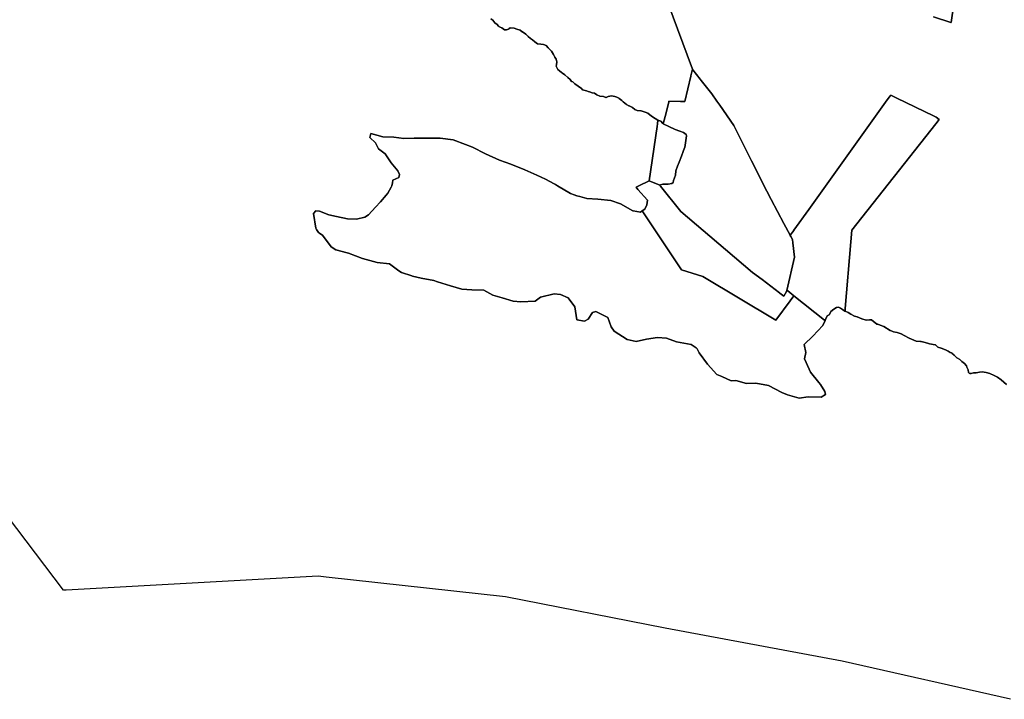
# Model space of a CAD drawing. Units: inches. Extents: x 473492 to 489774, y 5405279 to 5421355.
# Drawn here: x 475369 to 477246, y 5408084 to 5409380 of the extents above; entities that cross this region are included whole.
import ezdxf

# ---------------------------------------------------------------- set-up
doc = ezdxf.new("R2010")
doc.units = ezdxf.units.IN
doc.header["$MEASUREMENT"] = 0
doc.layers.add('MA_ZONING', color=7, linetype='Continuous', true_color=0x89c096)

msp = doc.modelspace()

# ---------------------------------------------------------------- linework, layer by layer
at = {"layer": 'MA_ZONING'}
for points in [[(477257.4185, 5408084.2603), (476936.6106, 5408157.0208), (476599.2661, 5408219.8595), (476294.9947, 5408279.3909), (475952.8166, 5408317.4106), (475937.8065, 5408319.0784), (475457.4312, 5408292.1059), (475452.9101, 5408292.4476), (475452.2188, 5408292.4999), (475008.625, 5408877.4999), (474880.7813, 5409108.9999), (474506.1875, 5409653.9999), (473998.4688, 5410094.4999), (473544.75, 5410650.9999), (473491.5, 5410816.9999)], [(476604.1794, 5409411.8748), (476651.1183, 5409285.6038), (476648.239, 5409273.1294), (476648.0522, 5409272.3174), (476636.964, 5409224.2635), (476636.8622, 5409223.8225), (476636.405, 5409223.8292), (476628.4708, 5409223.9707), (476606.4011, 5409224.3635), (476606.3079, 5409223.9979), (476606.1077, 5409223.1993), (476600.8425, 5409202.1924), (476595.706, 5409181.3946), (476595.3499, 5409181.7696), (476595.0228, 5409182.1146), (476591.0666, 5409186.2914), (476585.5258, 5409188.3197), (476580.1684, 5409191.8231), (476575.2317, 5409194.6158), (476574.8572, 5409194.9116), (476569.8205, 5409198.8334), (476565.9415, 5409201.7855), (476560.9549, 5409203.6263), (476553.4668, 5409206.0211), (476553.0287, 5409206.0643), (476545.9948, 5409206.7559), (476541.1912, 5409208.7833), (476536.9414, 5409212.2878), (476530.6014, 5409215.5768), (476530.2292, 5409215.7737), (476525.3032, 5409218.3746), (476519.2047, 5409223.1697), (476516.6182, 5409225.7527), (476511.2408, 5409229.9132), (476510.8825, 5409230.1605), (476507.3798, 5409232.5785), (476503.5021, 5409233.6827), (476496.668, 5409234.7866), (476490.7604, 5409233.3058), (476486.7808, 5409231.6355), (476486.3937, 5409231.7665), (476481.3426, 5409233.4837), (476474.6943, 5409234.0321), (476468.7829, 5409236.4266), (476464.6314, 5409239.6426), (476464.262, 5409239.7375), (476459.9156, 5409240.8524), (476454.7432, 5409242.5101), (476452.3668, 5409243.2759), (476449.0191, 5409244.3551), (476441.7561, 5409246.2457), (476441.4944, 5409246.5273), (476439.4136, 5409248.7769), (476433.1307, 5409253.5752), (476427.0343, 5409257.6333), (476423.4084, 5409261.7417), (476423.0338, 5409261.818), (476420.9365, 5409262.2454), (476417.9789, 5409265.7516), (476413.7289, 5409269.9959), (476407.6314, 5409274.6077), (476403.6033, 5409277.8075), (476403.3112, 5409278.0836), (476401.7182, 5409279.5889), (476397.4678, 5409282.5399), (476394.3279, 5409285.3084), (476391.3681, 5409291.5825), (476391.7372, 5409293.9848), (476392.6553, 5409299.8944), (476391.3591, 5409304.6946), (476388.8998, 5409308.2921), (476388.7225, 5409308.7168), (476386.5498, 5409313.9239), (476382.4827, 5409319.8283), (476379.3422, 5409323.1516), (476376.2002, 5409326.473), (476372.488, 5409330.6315), (476372.1636, 5409330.7482), (476367.1466, 5409332.5603), (476362.1599, 5409333.2951), (476356.0673, 5409333.6592), (476350.7077, 5409337.5343), (476346.3719, 5409341.372), (476346.0885, 5409341.5495), (476342.2097, 5409343.9907), (476337.9599, 5409347.6796), (476333.3389, 5409352.109), (476327.1081, 5409356.8821), (476326.8375, 5409357.0899), (476322.9927, 5409360.0404), (476316.5262, 5409362.2523), (476311.3542, 5409363.9104), (476303.5068, 5409364.3496), (476301.4474, 5409362.6047), (476300.7286, 5409362.1162), (476296.7689, 5409360.3917), (476292.7071, 5409360.5729), (476287.5341, 5409364.2618), (476284.8686, 5409365.7133), (476281.9685, 5409367.2926), (476281.4381, 5409367.5814), (476278.8497, 5409370.5336), (476274.5998, 5409374.2242), (476270.5344, 5409378.8361), (476266.8382, 5409381.4193)], [(477249.9835, 5408684.7493), (477239.9493, 5408693.1112), (477232.5339, 5408698.5334), (477226.5326, 5408701.5197), (477217.89, 5408705.7495), (477210.9068, 5408707.5406), (477203.6697, 5408708.6105), (477198.3443, 5408707.9617), (477192.2838, 5408706.8397), (477187.206, 5408706.6693), (477182.8359, 5408705.28), (477180.1777, 5408705.3196), (477179.0196, 5408705.9174), (477178.5762, 5408706.312), (477177.792, 5408707.5279), (477176.8893, 5408712.133), (477174.3055, 5408717.4868), (477173.6174, 5408719.9138), (477170.0556, 5408724.558), (477165.0367, 5408728.4963), (477161.2171, 5408731.9341), (477156.6857, 5408734.664), (477155.4651, 5408735.4009), (477150.2204, 5408740.5504), (477145.9255, 5408744.4793), (477144.8985, 5408744.7147), (477142.5539, 5408745.2521), (477138.4833, 5408747.9697), (477133.6866, 5408750.6957), (477125.5076, 5408753.4707), (477119.01, 5408755.496), (477114.3352, 5408759.9968), (477114.1343, 5408760.0275), (477103.1447, 5408761.7642), (477099.2966, 5408763.0281), (477092.3148, 5408765.0607), (477087.4779, 5408766.2073), (477085.8118, 5408766.6022), (477077.8387, 5408766.9572), (477073.0366, 5408769.2012), (477064.3881, 5408772.9494), (477055.0327, 5408777.9166), (477049.2777, 5408781.1409), (477041.3371, 5408783.67), (477034.3412, 5408784.7366), (477028.5783, 5408787.4773), (477028.2634, 5408787.6711), (477016.1189, 5408795.1473), (477009.3398, 5408797.6279), (477004.5809, 5408799.1857), (477002.0822, 5408799.7465), (477001.9067, 5408799.8922), (476996.563, 5408804.3283), (476992.8474, 5408807.5638), (476988.7408, 5408807.6209), (476982.2053, 5408806.9882), (476974.0265, 5408809.7629), (476965.3741, 5408813.2705), (476960.0739, 5408814.554), (476953.363, 5408818.5174), (476948.0911, 5408821.7349), (476942.1851, 5408824.0974), (476942.6153, 5408829.2578), (476953.1986, 5408956.5594), (476955.0156, 5408978.4141), (477115.1541, 5409181.2226), (477115.5021, 5409181.6633), (477121.7145, 5409189.5304), (477115.5868, 5409194.1758), (477110.8381, 5409196.4884), (477040.8317, 5409230.5814), (477029.1584, 5409236.2663), (477028.1099, 5409234.822), (477022.9966, 5409227.778), (477022.7131, 5409227.382), (476873.086, 5409018.424), (476844.4595, 5408978.4471), (476844.4026, 5408978.3677), (476837.6007, 5408968.8685), (476825.7363, 5408991.1903), (476801.1293, 5409037.4859), (476792.7804, 5409053.1935), (476764.0568, 5409110.7438), (476730.2207, 5409178.5376), (476703.6032, 5409216.9183), (476698.0291, 5409224.9558), (476687.8893, 5409238.6437), (476667.8524, 5409264.2328), (476666.1021, 5409266.4681), (476651.8262, 5409284.6997), (476651.1183, 5409285.6038), (476604.1794, 5409411.8748)], [(477110.5818, 5409385.5546), (477143.9574, 5409374.615), (477144.4038, 5409374.4681), (477149.2576, 5409409.3205)], [(477149.2576, 5409409.3205), (477144.4038, 5409374.4681), (477143.9574, 5409374.615), (477110.5818, 5409385.5546)], [(476266.8382, 5409381.4193), (476270.5344, 5409378.8361), (476274.5998, 5409374.2242), (476278.8497, 5409370.5336), (476281.4381, 5409367.5814), (476281.9685, 5409367.2926), (476284.8686, 5409365.7133), (476287.5341, 5409364.2618), (476292.7071, 5409360.5729), (476296.7689, 5409360.3917), (476300.7286, 5409362.1162), (476301.4474, 5409362.6047), (476303.5068, 5409364.3496), (476311.3542, 5409363.9104), (476316.5262, 5409362.2523), (476322.9927, 5409360.0404), (476326.8375, 5409357.0899), (476327.1081, 5409356.8821), (476333.3389, 5409352.109), (476337.9599, 5409347.6796), (476342.2097, 5409343.9907), (476346.0885, 5409341.5495), (476346.3719, 5409341.372), (476350.7077, 5409337.5343), (476356.0673, 5409333.6592), (476362.1599, 5409333.2951), (476367.1466, 5409332.5603), (476372.1636, 5409330.7482), (476372.488, 5409330.6315), (476376.2002, 5409326.473), (476379.3422, 5409323.1516), (476382.4827, 5409319.8283), (476386.5498, 5409313.9239), (476388.7225, 5409308.7168), (476388.8998, 5409308.2921), (476391.3591, 5409304.6946), (476392.6553, 5409299.8944), (476391.7372, 5409293.9848), (476391.3681, 5409291.5825), (476394.3279, 5409285.3084), (476397.4678, 5409282.5399), (476401.7182, 5409279.5889), (476403.3112, 5409278.0836), (476403.6033, 5409277.8075), (476407.6314, 5409274.6077), (476413.7289, 5409269.9959), (476417.9789, 5409265.7516), (476420.9365, 5409262.2454), (476423.0338, 5409261.818), (476423.4084, 5409261.7417), (476427.0343, 5409257.6333), (476433.1307, 5409253.5752), (476439.4136, 5409248.7769), (476441.4944, 5409246.5273), (476441.7561, 5409246.2457), (476449.0191, 5409244.3551), (476452.3668, 5409243.2759), (476454.7432, 5409242.5101), (476459.9156, 5409240.8524), (476464.262, 5409239.7375), (476464.6314, 5409239.6426), (476468.7829, 5409236.4266), (476474.6943, 5409234.0321), (476481.3426, 5409233.4837), (476486.3937, 5409231.7665), (476486.7808, 5409231.6355), (476490.7604, 5409233.3058), (476496.668, 5409234.7866), (476503.5021, 5409233.6827), (476507.3798, 5409232.5785), (476510.8825, 5409230.1605), (476511.2408, 5409229.9132), (476516.6182, 5409225.7527), (476519.2047, 5409223.1697), (476525.3032, 5409218.3746), (476530.2292, 5409215.7737), (476530.6014, 5409215.5768), (476536.9414, 5409212.2878), (476541.1912, 5409208.7833), (476545.9948, 5409206.7559), (476553.0287, 5409206.0643), (476553.4668, 5409206.0211), (476560.9549, 5409203.6263), (476565.9415, 5409201.7855), (476569.8205, 5409198.8334), (476574.8572, 5409194.9116), (476575.2317, 5409194.6158), (476580.1684, 5409191.8231), (476585.5258, 5409188.3197), (476584.5034, 5409181.299), (476583.8, 5409176.4682), (476568.6602, 5409072.5023), (476549.0886, 5409063.3412), (476543.9356, 5409060.9302), (476546.9683, 5409056.1621), (476565.531, 5409035.7568), (476564.3391, 5409026.782), (476560.1659, 5409018.87), (476555.5452, 5409015.5567), (476555.3549, 5409015.4203), (476552.0393, 5409013.0426), (476538.0858, 5409015.344), (476537.2637, 5409015.8125), (476514.3723, 5409028.8574), (476495.5065, 5409035.2674), (476470.5556, 5409037.8038), (476449.5801, 5409039.2558), (476436.5045, 5409042.8257), (476430.6016, 5409044.4373), (476425.7154, 5409045.7713), (476418.7819, 5409048.9225), (476393.9886, 5409063.5113), (476390.1384, 5409065.6281), (476387.4749, 5409067.0907), (476371.3519, 5409075.9493), (476354.5075, 5409083.3125), (476331.728, 5409093.8078), (476304.9499, 5409104.3848), (476283.1064, 5409111.8597), (476256.3702, 5409124.4352), (476231.6363, 5409136.9719), (476218.7442, 5409142.2504), (476194.9224, 5409150.7666), (476169.9946, 5409154.3036), (476145.9781, 5409153.8209), (476120.9824, 5409154.3585), (476100.966, 5409153.7904), (476082.0137, 5409156.1973), (476061.0194, 5409156.6514), (476038.1535, 5409163.1452), (476035.9816, 5409155.1906), (476046.7644, 5409144.9531), (476052.5262, 5409133.8281), (476065.3284, 5409124.5505), (476076.9615, 5409107.2959), (476089.6338, 5409092.0205), (476092.4822, 5409084.9563), (476091.3521, 5409078.9801), (476080.2484, 5409074.2179), (476079.1709, 5409068.9388), (476078.0115, 5409063.264), (476076.6241, 5409060.6308), (476070.7123, 5409049.4173), (476067.1238, 5409045.246), (476056.3493, 5409032.7221), (476047.1099, 5409022.6677), (476033.8161, 5409008.2012), (476026.7091, 5409003.3544), (476010.6271, 5408999.7005), (475993.6319, 5409000.0655), (475972.7219, 5409004.5176), (475957.7907, 5409007.8392), (475939.9449, 5409015.226), (475932.9471, 5409015.3766), (475928.8407, 5409010.4644), (475933.2356, 5408982.3627), (475934.5665, 5408980.1279), (475934.6578, 5408979.9746), (475938.0628, 5408974.2574), (475938.8951, 5408973.7117), (475945.9521, 5408969.0856), (475962.4743, 5408946.7232), (475971.3651, 5408941.5322), (475976.4053, 5408940.1562), (475978.3959, 5408939.6127), (475995.2298, 5408935.0168), (476022.0093, 5408924.4376), (476049.8516, 5408916.8356), (476073.8024, 5408914.3191), (476091.416, 5408901.4953), (476096.4521, 5408897.8284), (476116.3199, 5408891.3991), (476117.5852, 5408891.0892), (476134.23, 5408887.0126), (476158.136, 5408882.4957), (476165.0927, 5408880.3465), (476181.8868, 5408875.2513), (476189.9362, 5408872.8093), (476211.8026, 5408866.3367), (476230.7759, 5408864.9279), (476253.7695, 5408864.4313), (476270.5719, 5408855.0676), (476288.4609, 5408849.6811), (476309.327, 5408843.2301), (476324.3012, 5408841.9091), (476351.3388, 5408843.3268), (476361.5091, 5408851.1079), (476387.6522, 5408857.5465), (476399.6296, 5408856.288), (476414.4965, 5408849.9679), (476427.1278, 5408832.6922), (476430.5871, 5408807.612), (476445.5404, 5408805.2894), (476452.6255, 5408809.1374), (476460.9031, 5408821.9607), (476466.9463, 5408823.8319), (476477.0946, 5408818.7073), (476477.0972, 5408818.706), (476489.7028, 5408812.3398), (476492.9329, 5408803.4729), (476496.3138, 5408794.193), (476502.1404, 5408786.0667), (476526.8122, 5408770.5292), (476543.7206, 5408766.1648), (476563.8245, 5408770.7339), (476584.9059, 5408774.2792), (476601.8803, 5408772.9134), (476620.7246, 5408765.5069), (476648.6332, 5408760.904), (476658.3922, 5408754.0903), (476660.4583, 5408752.6478), (476661.6923, 5408750.0398), (476664.2831, 5408744.5637), (476679.8292, 5408723.2246), (476697.4152, 5408703.8409), (476707.3276, 5408699.6268), (476725.1502, 5408691.2397), (476734.1695, 5408692.0465), (476754.0571, 5408686.617), (476772.0737, 5408687.2281), (476795.9828, 5408682.713), (476821.6973, 5408669.1551), (476832.6082, 5408664.9191), (476854.4726, 5408658.4484), (476871.5351, 5408661.0816), (476896.5275, 5408660.5439), (476904.6329, 5408665.3692), (476903.7636, 5408671.3901), (476895.0451, 5408684.5809), (476891.9442, 5408688.5037), (476876.545, 5408707.9851), (476873.869, 5408713.882), (476865.086, 5408733.2354), (476867.3443, 5408745.1912), (476863.9515, 5408760.8485), (476880.7412, 5408776.9304), (476899.8167, 5408796.798), (476904.0701, 5408806.1861), (476904.9267, 5408808.0766), (476908.3236, 5408815.5741), (476912.0865, 5408817.4408), (476912.5001, 5408817.646), (476914.7515, 5408823.3981), (476915.3228, 5408823.8322), (476920.8654, 5408827.9203), (476925.9904, 5408831.4751), (476929.8674, 5408832.1454), (476930.9602, 5408831.5286), (476931.0546, 5408831.4736), (476933.2542, 5408830.0885), (476937.0496, 5408827.2091), (476941.7614, 5408824.3537), (476942.1851, 5408824.0974), (476948.0911, 5408821.7349), (476953.363, 5408818.5174), (476960.0739, 5408814.554), (476965.3741, 5408813.2705), (476974.0265, 5408809.7629), (476982.2053, 5408806.9882), (476988.7408, 5408807.6209), (476992.8474, 5408807.5638), (476996.563, 5408804.3283), (477001.9067, 5408799.8922), (477002.0822, 5408799.7465), (477004.5809, 5408799.1857), (477009.3398, 5408797.6279), (477016.1189, 5408795.1473), (477028.2634, 5408787.6711), (477028.5783, 5408787.4773), (477034.3412, 5408784.7366), (477041.3371, 5408783.67), (477049.2777, 5408781.1409), (477055.0327, 5408777.9166), (477064.3881, 5408772.9494), (477073.0366, 5408769.2012), (477077.8387, 5408766.9572), (477085.8118, 5408766.6022), (477087.4779, 5408766.2073), (477092.3148, 5408765.0607), (477099.2966, 5408763.0281), (477103.1447, 5408761.7642), (477114.1343, 5408760.0275), (477114.3352, 5408759.9968), (477119.01, 5408755.496), (477125.5076, 5408753.4707), (477133.6866, 5408750.6957), (477138.4833, 5408747.9697), (477142.5539, 5408745.2521), (477144.8985, 5408744.7147), (477145.9255, 5408744.4793), (477150.2204, 5408740.5504), (477155.4651, 5408735.4009), (477156.6857, 5408734.664), (477161.2171, 5408731.9341), (477165.0367, 5408728.4963), (477170.0556, 5408724.558), (477173.6174, 5408719.9138), (477174.3055, 5408717.4868), (477176.8893, 5408712.133), (477177.792, 5408707.5279), (477178.5762, 5408706.312), (477179.0196, 5408705.9174), (477180.1777, 5408705.3196), (477182.8359, 5408705.28), (477187.206, 5408706.6693), (477192.2838, 5408706.8397), (477198.3443, 5408707.9617), (477203.6697, 5408708.6105), (477210.9068, 5408707.5406), (477217.89, 5408705.7495), (477226.5326, 5408701.5197), (477232.5339, 5408698.5334), (477239.9493, 5408693.1112), (477249.9835, 5408684.7493)]]:
    msp.add_lwpolyline(points, dxfattribs=at)
for points in [[(476698.0291, 5409224.9558), (476703.6032, 5409216.9183), (476730.2207, 5409178.5376), (476764.0568, 5409110.7438), (476792.7804, 5409053.1935), (476801.1293, 5409037.4859), (476825.7363, 5408991.1903), (476837.6007, 5408968.8685), (476837.7261, 5408968.6324), (476837.7363, 5408968.6133), (476838.9422, 5408966.3446), (476841.7764, 5408961.0123), (476842.5768, 5408954.367), (476845.882, 5408926.925), (476831.3518, 5408863.9901), (476831.342, 5408863.97), (476830.3156, 5408862.0791), (476825.4056, 5408853.0336), (476817.7109, 5408858.8498), (476817.4455, 5408859.0466), (476783.9373, 5408884.3708), (476765.943, 5408897.9701), (476714.167, 5408942.1221), (476629.2613, 5409014.5256), (476590.2364, 5409062.3873), (476588.8336, 5409064.1443), (476588.7308, 5409064.2734), (476590.2153, 5409064.8486), (476595.0726, 5409066.7304), (476604.7466, 5409066.7309), (476612.1855, 5409067.6213), (476614.7232, 5409069.7507), (476615.3298, 5409073.68), (476618.6566, 5409083.6571), (476619.8662, 5409091.8194), (476622.5875, 5409100.89), (476625.611, 5409108.4488), (476630.1473, 5409119.6333), (476633.7779, 5409128.399), (476636.2025, 5409135.5202), (476636.4055, 5409136.1207), (476639.9465, 5409158.3674), (476639.5225, 5409161.353), (476634.0819, 5409164.6781), (476627.1273, 5409167.4003), (476618.3621, 5409170.7264), (476605.9672, 5409176.471), (476595.706, 5409181.3946), (476600.8425, 5409202.1924), (476606.1077, 5409223.1993), (476606.3079, 5409223.9979), (476606.4011, 5409224.3635), (476628.4708, 5409223.9707), (476636.405, 5409223.8292), (476636.8622, 5409223.8225), (476636.964, 5409224.2635), (476648.0522, 5409272.3174), (476648.239, 5409273.1294), (476651.1183, 5409285.6038), (476651.8262, 5409284.6997), (476666.1021, 5409266.4681), (476667.8524, 5409264.2328), (476687.8893, 5409238.6437)], [(476953.1986, 5408956.5594), (476942.6153, 5408829.2578), (476942.1851, 5408824.0974), (476941.7614, 5408824.3537), (476937.0496, 5408827.2091), (476933.2542, 5408830.0885), (476931.0546, 5408831.4736), (476930.9602, 5408831.5286), (476929.8674, 5408832.1454), (476925.9904, 5408831.4751), (476920.8654, 5408827.9203), (476915.3228, 5408823.8322), (476914.7515, 5408823.3981), (476912.5001, 5408817.646), (476912.0865, 5408817.4408), (476908.3236, 5408815.5741), (476904.9267, 5408808.0766), (476904.0701, 5408806.1861), (476903.4002, 5408806.7184), (476903.2536, 5408806.8349), (476844.6208, 5408853.4196), (476832.7882, 5408862.8209), (476831.342, 5408863.97), (476831.3518, 5408863.9901), (476845.882, 5408926.925), (476842.5768, 5408954.367), (476841.7764, 5408961.0123), (476838.9422, 5408966.3446), (476837.7363, 5408968.6133), (476837.7261, 5408968.6324), (476837.6007, 5408968.8685), (476844.4026, 5408978.3677), (476844.4595, 5408978.4471), (476873.086, 5409018.424), (477022.7131, 5409227.382), (477022.9966, 5409227.778), (477028.1099, 5409234.822), (477029.1584, 5409236.2663), (477040.8317, 5409230.5814), (477110.8381, 5409196.4884), (477115.5868, 5409194.1758), (477121.7145, 5409189.5304), (477115.5021, 5409181.6633), (477115.1541, 5409181.2226), (476955.0156, 5408978.4141)], [(476595.706, 5409181.3946), (476605.9672, 5409176.471), (476618.3621, 5409170.7264), (476627.1273, 5409167.4003), (476634.0819, 5409164.6781), (476639.5225, 5409161.353), (476639.9465, 5409158.3674), (476636.4055, 5409136.1207), (476636.2025, 5409135.5202), (476633.7779, 5409128.399), (476630.1473, 5409119.6333), (476625.611, 5409108.4488), (476622.5875, 5409100.89), (476619.8662, 5409091.8194), (476618.6566, 5409083.6571), (476615.3298, 5409073.68), (476614.7232, 5409069.7507), (476612.1855, 5409067.6213), (476604.7466, 5409066.7309), (476595.0726, 5409066.7304), (476590.2153, 5409064.8486), (476588.7308, 5409064.2734), (476568.6602, 5409072.5023), (476583.8, 5409176.4682), (476584.5034, 5409181.299), (476585.5258, 5409188.3197), (476591.0666, 5409186.2914), (476595.0228, 5409182.1146), (476595.3499, 5409181.7696)], [(476082.0137, 5409156.1973), (476100.966, 5409153.7904), (476120.9824, 5409154.3585), (476145.9781, 5409153.8209), (476169.9946, 5409154.3036), (476194.9224, 5409150.7666), (476218.7442, 5409142.2504), (476231.6363, 5409136.9719), (476256.3702, 5409124.4352), (476283.1064, 5409111.8597), (476304.9499, 5409104.3848), (476331.728, 5409093.8078), (476354.5075, 5409083.3125), (476371.3519, 5409075.9493), (476387.4749, 5409067.0907), (476390.1384, 5409065.6281), (476393.9886, 5409063.5113), (476418.7819, 5409048.9225), (476425.7154, 5409045.7713), (476430.6016, 5409044.4373), (476436.5045, 5409042.8257), (476449.5801, 5409039.2558), (476470.5556, 5409037.8038), (476495.5065, 5409035.2674), (476514.3723, 5409028.8574), (476537.2637, 5409015.8125), (476538.0858, 5409015.344), (476552.0393, 5409013.0426), (476555.3549, 5409015.4203), (476630.1374, 5408903.2466), (476670.8543, 5408890.1122), (476810.0798, 5408807.365), (476837.4842, 5408843.9041), (476844.6208, 5408853.4196), (476903.2536, 5408806.8349), (476903.4002, 5408806.7184), (476904.0701, 5408806.1861), (476899.8167, 5408796.798), (476880.7412, 5408776.9304), (476863.9515, 5408760.8485), (476867.3443, 5408745.1912), (476865.086, 5408733.2354), (476873.869, 5408713.882), (476876.545, 5408707.9851), (476891.9442, 5408688.5037), (476895.0451, 5408684.5809), (476903.7636, 5408671.3901), (476904.6329, 5408665.3692), (476896.5275, 5408660.5439), (476871.5351, 5408661.0816), (476854.4726, 5408658.4484), (476832.6082, 5408664.9191), (476821.6973, 5408669.1551), (476795.9828, 5408682.713), (476772.0737, 5408687.2281), (476754.0571, 5408686.617), (476734.1695, 5408692.0465), (476725.1502, 5408691.2397), (476707.3276, 5408699.6268), (476697.4152, 5408703.8409), (476679.8292, 5408723.2246), (476664.2831, 5408744.5637), (476661.6923, 5408750.0398), (476660.4583, 5408752.6478), (476658.3922, 5408754.0903), (476648.6332, 5408760.904), (476620.7246, 5408765.5069), (476601.8803, 5408772.9134), (476584.9059, 5408774.2792), (476563.8245, 5408770.7339), (476543.7206, 5408766.1648), (476526.8122, 5408770.5292), (476502.1404, 5408786.0667), (476496.3138, 5408794.193), (476492.9329, 5408803.4729), (476489.7028, 5408812.3398), (476477.0972, 5408818.706), (476477.0946, 5408818.7073), (476466.9463, 5408823.8319), (476460.9031, 5408821.9607), (476452.6255, 5408809.1374), (476445.5404, 5408805.2894), (476430.5871, 5408807.612), (476427.1278, 5408832.6922), (476414.4965, 5408849.9679), (476399.6296, 5408856.288), (476387.6522, 5408857.5465), (476361.5091, 5408851.1079), (476351.3388, 5408843.3268), (476324.3012, 5408841.9091), (476309.327, 5408843.2301), (476288.4609, 5408849.6811), (476270.5719, 5408855.0676), (476253.7695, 5408864.4313), (476230.7759, 5408864.9279), (476211.8026, 5408866.3367), (476189.9362, 5408872.8093), (476181.8868, 5408875.2513), (476165.0927, 5408880.3465), (476158.136, 5408882.4957), (476134.23, 5408887.0126), (476117.5852, 5408891.0892), (476116.3199, 5408891.3991), (476096.4521, 5408897.8284), (476091.416, 5408901.4953), (476073.8024, 5408914.3191), (476049.8516, 5408916.8356), (476022.0093, 5408924.4376), (475995.2298, 5408935.0168), (475978.3959, 5408939.6127), (475976.4053, 5408940.1562), (475971.3651, 5408941.5322), (475962.4743, 5408946.7232), (475945.9521, 5408969.0856), (475938.8951, 5408973.7117), (475938.0628, 5408974.2574), (475934.6578, 5408979.9746), (475934.5665, 5408980.1279), (475933.2356, 5408982.3627), (475928.8407, 5409010.4644), (475932.9471, 5409015.3766), (475939.9449, 5409015.226), (475957.7907, 5409007.8392), (475972.7219, 5409004.5176), (475993.6319, 5409000.0655), (476010.6271, 5408999.7005), (476026.7091, 5409003.3544), (476033.8161, 5409008.2012), (476047.1099, 5409022.6677), (476056.3493, 5409032.7221), (476067.1238, 5409045.246), (476070.7123, 5409049.4173), (476076.6241, 5409060.6308), (476078.0115, 5409063.264), (476079.1709, 5409068.9388), (476080.2484, 5409074.2179), (476091.3521, 5409078.9801), (476092.4822, 5409084.9563), (476089.6338, 5409092.0205), (476076.9615, 5409107.2959), (476065.3284, 5409124.5505), (476052.5262, 5409133.8281), (476046.7644, 5409144.9531), (476035.9816, 5409155.1906), (476038.1535, 5409163.1452), (476061.0194, 5409156.6514)], [(476817.7109, 5408858.8498), (476825.4056, 5408853.0336), (476830.3156, 5408862.0791), (476831.342, 5408863.97), (476832.7882, 5408862.8209), (476844.6208, 5408853.4196), (476837.4842, 5408843.9041), (476810.0798, 5408807.365), (476670.8543, 5408890.1122), (476630.1374, 5408903.2466), (476555.3549, 5409015.4203), (476555.5452, 5409015.5567), (476560.1659, 5409018.87), (476564.3391, 5409026.782), (476565.531, 5409035.7568), (476546.9683, 5409056.1621), (476543.9356, 5409060.9302), (476549.0886, 5409063.3412), (476568.6602, 5409072.5023), (476588.7308, 5409064.2734), (476588.8336, 5409064.1443), (476590.2364, 5409062.3873), (476629.2613, 5409014.5256), (476714.167, 5408942.1221), (476765.943, 5408897.9701), (476783.9373, 5408884.3708), (476817.4455, 5408859.0466)]]:
    msp.add_lwpolyline(points, close=True, dxfattribs=at)

doc.saveas('drawing.dxf')
